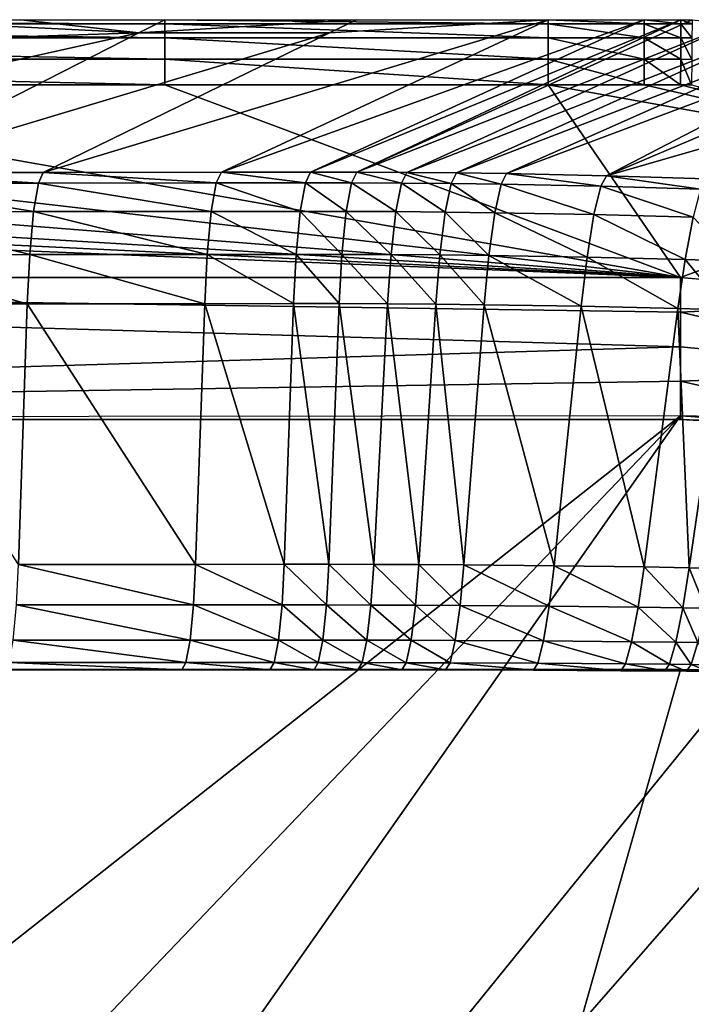
# Model space of a CAD drawing. Extents: x -201 to 199, y -198 to 202.
# Drawn here: x 124 to 144, y 172 to 202 of the extents above; entities that cross this region are included whole.
import ezdxf

# ---------------------------------------------------------------- set-up
doc = ezdxf.new("R2010")
doc.units = 0
doc.layers.get('0').update_dxf_attribs({"linetype": 'CONTINUOUS'})

msp = doc.modelspace()

# ---------------------------------------------------------------- linework, layer by layer
for points in [[(92.994, 201.963, 118.471), (128.229, 201.963, 118.471), (128.229, 201.838, 119.264)], [(92.994, 201.963, 118.471), (128.229, 201.838, 119.264), (92.994, 201.837, 119.263)], [(92.994, 201.837, 119.263), (128.229, 201.838, 119.264), (128.229, 201.411, 119.943)], [(92.994, 201.837, 119.263), (128.229, 201.411, 119.943), (92.994, 201.41, 119.943)], [(115.04, 201.152, 100.479), (119.42, 201.963, 118.471), (127.435, 201.558, 109.475)], [(127.435, 201.558, 109.475), (119.42, 201.963, 118.471), (123.824, 201.963, 118.471)], [(127.435, 201.558, 109.475), (123.824, 201.963, 118.471), (128.229, 201.963, 118.471)], [(139.976, 201.963, 118.471), (129.966, 197.293, 14.46), (124.511, 197.288, 14.461)], [(139.976, 201.963, 118.471), (124.511, 197.288, 14.461), (133.274, 201.559, 109.475)], [(133.274, 201.559, 109.475), (127.435, 201.558, 109.475), (134.102, 201.963, 118.471)], [(128.229, 201.963, 118.471), (134.102, 201.963, 118.471), (127.435, 201.558, 109.475)], [(128.229, 201.963, 118.471), (139.976, 201.963, 118.471), (139.976, 201.838, 119.264)], [(128.229, 201.963, 118.471), (139.976, 201.838, 119.264), (128.229, 201.838, 119.264)], [(128.229, 201.838, 119.264), (139.976, 201.838, 119.264), (139.976, 201.411, 119.943)], [(128.229, 201.838, 119.264), (139.976, 201.411, 119.943), (128.229, 201.411, 119.943)], [(129.966, 197.293, 14.46), (139.976, 201.963, 118.471), (142.91, 201.963, 118.471)], [(129.966, 197.293, 14.46), (142.91, 201.963, 118.471), (132.696, 197.296, 14.459)], [(142.91, 201.963, 118.471), (144.036, 201.963, 118.471), (132.696, 197.296, 14.459)], [(144.036, 201.963, 118.471), (134.108, 197.296, 14.455), (132.696, 197.296, 14.459)], [(134.102, 201.963, 118.471), (139.976, 201.963, 118.471), (133.274, 201.559, 109.475)], [(134.108, 197.296, 14.455), (144.036, 201.963, 118.471), (144.379, 201.96, 118.47)], [(145.631, 201.826, 116.215), (134.108, 197.296, 14.455), (144.379, 201.96, 118.47)], [(145.631, 201.826, 116.215), (135.642, 197.288, 14.441), (134.108, 197.296, 14.455)], [(147.1, 201.754, 116.211), (135.642, 197.288, 14.441), (145.631, 201.826, 116.215)], [(147.1, 201.754, 116.211), (137.167, 197.272, 14.433), (135.642, 197.288, 14.441)], [(137.167, 197.272, 14.433), (147.1, 201.754, 116.211), (148.788, 201.742, 118.458)], [(139.976, 201.963, 118.471), (142.91, 201.963, 118.471), (142.91, 201.837, 119.264)], [(139.976, 201.963, 118.471), (142.91, 201.837, 119.264), (139.976, 201.838, 119.264)], [(139.976, 201.838, 119.264), (142.91, 201.837, 119.264), (142.909, 201.411, 119.943)], [(139.976, 201.838, 119.264), (142.909, 201.411, 119.943), (139.976, 201.411, 119.943)], [(142.91, 201.837, 119.264), (144.033, 201.411, 119.943), (142.909, 201.411, 119.943)], [(142.91, 201.963, 118.471), (144.036, 201.963, 118.471), (144.035, 201.837, 119.263)], [(142.91, 201.963, 118.471), (144.035, 201.837, 119.263), (142.91, 201.837, 119.264)], [(142.91, 201.837, 119.264), (144.035, 201.837, 119.263), (144.033, 201.411, 119.943)], [(144.035, 201.837, 119.263), (144.374, 201.409, 119.943), (144.033, 201.411, 119.943)], [(144.036, 201.963, 118.471), (144.378, 201.836, 119.263), (144.035, 201.837, 119.263)], [(144.035, 201.837, 119.263), (144.378, 201.836, 119.263), (144.374, 201.409, 119.943)], [(144.036, 201.963, 118.471), (144.379, 201.96, 118.47), (144.378, 201.836, 119.263)], [(108.142, 197.275, 14.463), (115.04, 201.152, 100.479), (127.435, 201.558, 109.475)], [(108.142, 197.275, 14.463), (127.435, 201.558, 109.475), (119.053, 197.284, 14.461)], [(133.274, 201.559, 109.475), (124.511, 197.288, 14.461), (119.053, 197.284, 14.461)], [(133.274, 201.559, 109.475), (119.053, 197.284, 14.461), (127.435, 201.558, 109.475)], [(137.167, 197.272, 14.433), (148.788, 201.742, 118.458), (138.696, 197.25, 14.428)], [(150.25, 201.592, 118.456), (138.696, 197.25, 14.428), (148.788, 201.742, 118.458)], [(138.696, 197.25, 14.428), (150.25, 201.592, 118.456), (141.753, 197.182, 14.432)], [(141.753, 197.182, 14.432), (150.25, 201.592, 118.456), (151.708, 201.404, 118.454)], [(92.994, 201.41, 119.943), (128.229, 201.411, 119.943), (128.229, 200.751, 120.4)], [(92.994, 201.41, 119.943), (128.229, 200.751, 120.4), (92.994, 200.751, 120.4)], [(128.229, 201.411, 119.943), (139.976, 201.411, 119.943), (139.976, 200.751, 120.4)], [(128.229, 201.411, 119.943), (139.976, 200.751, 120.4), (128.229, 200.751, 120.4)], [(139.976, 201.411, 119.943), (142.909, 201.411, 119.943), (142.909, 200.751, 120.4)], [(139.976, 201.411, 119.943), (142.909, 200.751, 120.4), (139.976, 200.751, 120.4)], [(154.399, 200.83, 116.203), (141.753, 197.182, 14.432), (151.708, 201.404, 118.454)], [(142.909, 201.411, 119.943), (144.033, 201.411, 119.943), (144.031, 200.751, 120.4)], [(142.909, 201.411, 119.943), (144.031, 200.751, 120.4), (142.909, 200.751, 120.4)], [(144.033, 201.411, 119.943), (144.367, 200.749, 120.4), (144.031, 200.751, 120.4)], [(144.033, 201.411, 119.943), (144.374, 201.409, 119.943), (144.367, 200.749, 120.4)], [(92.994, 200.751, 120.4), (128.229, 200.751, 120.4), (128.229, 199.965, 120.561)], [(92.994, 200.751, 120.4), (128.229, 199.965, 120.561), (92.994, 199.965, 120.561)], [(128.229, 200.751, 120.4), (139.976, 200.751, 120.4), (139.976, 199.965, 120.561)], [(128.229, 200.751, 120.4), (139.976, 199.965, 120.561), (128.229, 199.965, 120.561)], [(139.976, 200.751, 120.4), (142.909, 200.751, 120.4), (142.908, 199.965, 120.561)], [(139.976, 200.751, 120.4), (142.908, 199.965, 120.561), (139.976, 199.965, 120.561)], [(154.399, 200.83, 116.203), (144.813, 197.085, 14.451), (141.753, 197.182, 14.432)], [(142.909, 200.751, 120.4), (144.028, 199.965, 120.561), (142.908, 199.965, 120.561)], [(142.909, 200.751, 120.4), (144.031, 200.751, 120.4), (144.028, 199.965, 120.561)], [(144.031, 200.751, 120.4), (144.359, 199.963, 120.561), (144.028, 199.965, 120.561)], [(144.031, 200.751, 120.4), (144.367, 200.749, 120.4), (144.359, 199.963, 120.561)], [(-145.972, 194.062, 120.561), (-0.971, 199.964, 120.561), (144.028, 194.062, 120.561)], [(22.52, 199.964, 120.561), (144.028, 194.062, 120.561), (-0.971, 199.964, 120.561)], [(46.011, 199.964, 120.561), (144.028, 194.062, 120.561), (22.52, 199.964, 120.561)], [(69.503, 199.964, 120.561), (144.028, 194.062, 120.561), (46.011, 199.964, 120.561)], [(69.503, 199.964, 120.561), (92.994, 199.965, 120.561), (144.028, 194.062, 120.561)], [(110.611, 199.965, 120.561), (144.028, 194.062, 120.561), (92.994, 199.965, 120.561)], [(128.229, 199.965, 120.561), (144.028, 194.062, 120.561), (110.611, 199.965, 120.561)], [(144.028, 194.062, 120.561), (128.229, 199.965, 120.561), (139.976, 199.965, 120.561)], [(142.908, 199.965, 120.561), (153.374, 197.563, 120.561), (139.976, 199.965, 120.561)], [(139.976, 199.965, 120.561), (153.374, 197.563, 120.561), (144.028, 194.062, 120.561)], [(144.028, 199.965, 120.561), (153.374, 197.563, 120.561), (142.908, 199.965, 120.561)], [(144.028, 199.965, 120.561), (144.359, 199.963, 120.561), (153.374, 197.563, 120.561)], [(153.374, 197.563, 120.561), (152.581, 193.277, 120.561), (144.028, 194.062, 120.561)], [(119.053, 197.284, 14.461), (124.362, 196.959, 12.889), (118.911, 196.954, 12.89)], [(119.053, 197.284, 14.461), (124.511, 197.288, 14.461), (124.362, 196.959, 12.889)], [(124.511, 197.288, 14.461), (129.81, 196.963, 12.888), (124.362, 196.959, 12.889)], [(124.511, 197.288, 14.461), (129.966, 197.293, 14.46), (129.81, 196.963, 12.888)], [(129.966, 197.293, 14.46), (132.537, 196.966, 12.888), (129.81, 196.963, 12.888)], [(129.966, 197.293, 14.46), (132.696, 197.296, 14.459), (132.537, 196.966, 12.888)], [(132.696, 197.296, 14.459), (133.948, 196.966, 12.883), (132.537, 196.966, 12.888)], [(132.696, 197.296, 14.459), (134.108, 197.296, 14.455), (133.948, 196.966, 12.883)], [(134.108, 197.296, 14.455), (135.479, 196.958, 12.87), (133.948, 196.966, 12.883)], [(134.108, 197.296, 14.455), (135.642, 197.288, 14.441), (135.479, 196.958, 12.87)], [(135.642, 197.288, 14.441), (137.002, 196.944, 12.861), (135.479, 196.958, 12.87)], [(135.642, 197.288, 14.441), (137.167, 197.272, 14.433), (137.002, 196.944, 12.861)], [(137.167, 197.272, 14.433), (138.528, 196.923, 12.857), (137.002, 196.944, 12.861)], [(137.167, 197.272, 14.433), (138.696, 197.25, 14.428), (138.528, 196.923, 12.857)], [(138.696, 197.25, 14.428), (141.581, 196.86, 12.86), (138.528, 196.923, 12.857)], [(138.696, 197.25, 14.428), (141.753, 197.182, 14.432), (141.581, 196.86, 12.86)], [(118.911, 196.954, 12.89), (124.216, 196.084, 11.431), (118.77, 196.08, 11.432)], [(118.911, 196.954, 12.89), (124.362, 196.959, 12.889), (124.216, 196.084, 11.431)], [(124.362, 196.959, 12.889), (129.657, 196.089, 11.43), (124.216, 196.084, 11.431)], [(124.362, 196.959, 12.889), (129.81, 196.963, 12.888), (129.657, 196.089, 11.43)], [(129.81, 196.963, 12.888), (132.381, 196.091, 11.43), (129.657, 196.089, 11.43)], [(129.81, 196.963, 12.888), (132.537, 196.966, 12.888), (132.381, 196.091, 11.43)], [(132.537, 196.966, 12.888), (133.787, 196.091, 11.425), (132.381, 196.091, 11.43)], [(132.537, 196.966, 12.888), (133.948, 196.966, 12.883), (133.787, 196.091, 11.425)], [(133.948, 196.966, 12.883), (135.308, 196.084, 11.413), (133.787, 196.091, 11.425)], [(133.948, 196.966, 12.883), (135.479, 196.958, 12.87), (135.308, 196.084, 11.413)], [(135.479, 196.958, 12.87), (136.822, 196.071, 11.405), (135.308, 196.084, 11.413)], [(135.479, 196.958, 12.87), (137.002, 196.944, 12.861), (136.822, 196.071, 11.405)], [(137.002, 196.944, 12.861), (138.338, 196.052, 11.401), (136.822, 196.071, 11.405)], [(137.002, 196.944, 12.861), (138.528, 196.923, 12.857), (138.338, 196.052, 11.401)], [(141.753, 197.182, 14.432), (144.636, 196.769, 12.879), (141.581, 196.86, 12.86)], [(141.753, 197.182, 14.432), (144.813, 197.085, 14.451), (144.636, 196.769, 12.879)], [(138.528, 196.923, 12.857), (141.372, 195.995, 11.404), (138.338, 196.052, 11.401)], [(138.528, 196.923, 12.857), (141.581, 196.86, 12.86), (141.372, 195.995, 11.404)], [(141.581, 196.86, 12.86), (144.408, 195.912, 11.422), (141.372, 195.995, 11.404)], [(141.581, 196.86, 12.86), (144.636, 196.769, 12.879), (144.408, 195.912, 11.422)], [(118.77, 196.08, 11.432), (124.096, 194.77, 10.35), (118.657, 194.766, 10.351)], [(118.77, 196.08, 11.432), (124.216, 196.084, 11.431), (124.096, 194.77, 10.35)], [(124.216, 196.084, 11.431), (129.533, 194.774, 10.349), (124.096, 194.77, 10.35)], [(124.216, 196.084, 11.431), (129.657, 196.089, 11.43), (129.533, 194.774, 10.349)], [(129.657, 196.089, 11.43), (132.254, 194.776, 10.349), (129.533, 194.774, 10.349)], [(129.657, 196.089, 11.43), (132.381, 196.091, 11.43), (132.254, 194.776, 10.349)], [(132.381, 196.091, 11.43), (133.655, 194.776, 10.345), (132.254, 194.776, 10.349)], [(132.381, 196.091, 11.43), (133.787, 196.091, 11.425), (133.655, 194.776, 10.345)], [(133.787, 196.091, 11.425), (135.16, 194.77, 10.333), (133.655, 194.776, 10.345)], [(133.787, 196.091, 11.425), (135.308, 196.084, 11.413), (135.16, 194.77, 10.333)], [(135.308, 196.084, 11.413), (136.658, 194.759, 10.326), (135.16, 194.77, 10.333)], [(135.308, 196.084, 11.413), (136.822, 196.071, 11.405), (136.658, 194.759, 10.326)], [(136.822, 196.071, 11.405), (138.158, 194.741, 10.322), (136.658, 194.759, 10.326)], [(136.822, 196.071, 11.405), (138.338, 196.052, 11.401), (138.158, 194.741, 10.322)], [(138.338, 196.052, 11.401), (141.161, 194.689, 10.325), (138.158, 194.741, 10.322)], [(138.338, 196.052, 11.401), (141.372, 195.995, 11.404), (141.161, 194.689, 10.325)], [(141.372, 195.995, 11.404), (144.164, 194.614, 10.341), (141.161, 194.689, 10.325)], [(141.372, 195.995, 11.404), (144.408, 195.912, 11.422), (144.164, 194.614, 10.341)], [(144.408, 195.912, 11.422), (145.686, 194.566, 10.353), (144.164, 194.614, 10.341)], [(118.657, 194.766, 10.351), (124.022, 193.261, 9.787), (118.585, 193.257, 9.788)], [(118.657, 194.766, 10.351), (124.096, 194.77, 10.35), (124.022, 193.261, 9.787)], [(124.096, 194.77, 10.35), (129.455, 193.264, 9.786), (124.022, 193.261, 9.787)], [(124.096, 194.77, 10.35), (129.533, 194.774, 10.349), (129.455, 193.264, 9.786)], [(129.533, 194.774, 10.349), (132.174, 193.266, 9.786), (129.455, 193.264, 9.786)], [(129.533, 194.774, 10.349), (132.254, 194.776, 10.349), (132.174, 193.266, 9.786)], [(132.254, 194.776, 10.349), (133.569, 193.266, 9.782), (132.174, 193.266, 9.786)], [(132.254, 194.776, 10.349), (133.655, 194.776, 10.345), (133.569, 193.266, 9.782)], [(133.655, 194.776, 10.345), (135.054, 193.26, 9.773), (133.569, 193.266, 9.782)], [(133.655, 194.776, 10.345), (135.16, 194.77, 10.333), (135.054, 193.26, 9.773)], [(135.16, 194.77, 10.333), (136.534, 193.25, 9.766), (135.054, 193.26, 9.773)], [(135.16, 194.77, 10.333), (136.658, 194.759, 10.326), (136.534, 193.25, 9.766)], [(136.658, 194.759, 10.326), (138.016, 193.234, 9.763), (136.534, 193.25, 9.766)], [(136.658, 194.759, 10.326), (138.158, 194.741, 10.322), (138.016, 193.234, 9.763)], [(138.158, 194.741, 10.322), (140.98, 193.187, 9.765), (138.016, 193.234, 9.763)], [(138.158, 194.741, 10.322), (141.161, 194.689, 10.325), (140.98, 193.187, 9.765)], [(141.161, 194.689, 10.325), (143.945, 193.118, 9.78), (140.98, 193.187, 9.765)], [(141.161, 194.689, 10.325), (144.164, 194.614, 10.341), (143.945, 193.118, 9.78)], [(144.164, 194.614, 10.341), (145.445, 193.074, 9.79), (143.945, 193.118, 9.78)], [(144.164, 194.614, 10.341), (145.686, 194.566, 10.353), (145.445, 193.074, 9.79)], [(71.528, 194.062, 120.561), (144.028, 194.062, 120.561), (144.028, 193.004, 97.929)], [(71.528, 194.062, 120.561), (144.028, 193.004, 97.929), (144.028, 191.946, 75.297)], [(144.028, 191.946, 75.297), (71.537, 189.75, 28.302), (71.528, 194.062, 120.561)], [(144.028, 193.004, 97.929), (144.028, 194.062, 120.561), (151.993, 193.382, 120.561)], [(151.993, 193.382, 120.561), (151.9, 191.188, 73.995), (144.028, 193.004, 97.929)], [(118.585, 193.257, 9.788), (124.022, 193.261, 9.787), (123.755, 185.281, 8.203)], [(124.022, 193.261, 9.787), (129.177, 185.281, 8.203), (123.755, 185.281, 8.203)], [(124.022, 193.261, 9.787), (129.455, 193.264, 9.786), (129.177, 185.281, 8.203)], [(129.455, 193.264, 9.786), (131.889, 185.282, 8.203), (129.177, 185.281, 8.203)], [(129.455, 193.264, 9.786), (132.174, 193.266, 9.786), (131.889, 185.282, 8.203)], [(132.174, 193.266, 9.786), (133.251, 185.282, 8.202), (131.889, 185.282, 8.203)], [(132.174, 193.266, 9.786), (133.569, 193.266, 9.782), (133.251, 185.282, 8.202)], [(133.569, 193.266, 9.782), (134.632, 185.279, 8.2), (133.251, 185.282, 8.202)], [(133.569, 193.266, 9.782), (135.054, 193.26, 9.773), (134.632, 185.279, 8.2)], [(135.054, 193.26, 9.773), (136.012, 185.273, 8.199), (134.632, 185.279, 8.2)], [(135.054, 193.26, 9.773), (136.534, 193.25, 9.766), (136.012, 185.273, 8.199)], [(136.534, 193.25, 9.766), (137.393, 185.265, 8.198), (136.012, 185.273, 8.199)], [(136.534, 193.25, 9.766), (138.016, 193.234, 9.763), (137.393, 185.265, 8.198)], [(138.016, 193.234, 9.763), (140.154, 185.238, 8.198), (137.393, 185.265, 8.198)], [(138.016, 193.234, 9.763), (140.98, 193.187, 9.765), (140.154, 185.238, 8.198)], [(140.98, 193.187, 9.765), (142.911, 185.201, 8.201), (140.154, 185.238, 8.198)], [(140.98, 193.187, 9.765), (143.945, 193.118, 9.78), (142.911, 185.201, 8.201)], [(143.945, 193.118, 9.78), (144.294, 185.177, 8.203), (142.911, 185.201, 8.201)], [(143.945, 193.118, 9.78), (145.445, 193.074, 9.79), (144.294, 185.177, 8.203)], [(145.445, 193.074, 9.79), (145.013, 185.16, 8.203), (144.294, 185.177, 8.203)], [(144.028, 191.946, 75.297), (144.028, 193.004, 97.929), (151.9, 191.188, 73.995)], [(144.028, 190.888, 52.665), (71.537, 189.75, 28.302), (144.028, 191.946, 75.297)], [(144.028, 190.888, 52.665), (144.028, 191.946, 75.297), (151.9, 191.188, 73.995)], [(151.9, 191.188, 73.995), (151.813, 189.126, 30.238), (144.028, 190.888, 52.665)], [(71.537, 189.75, 28.302), (144.028, 190.888, 52.665), (144.028, 189.83, 30.032)], [(144.028, 190.888, 52.665), (151.813, 189.126, 30.238), (144.028, 189.83, 30.032)], [(144.028, 189.719, 27.652), (35.284, 189.727, 27.819), (-0.972, 189.719, 27.652)], [(144.028, 189.719, 27.652), (71.537, 189.75, 28.302), (35.284, 189.727, 27.819)], [(66.876, 128.991, 25.552), (144.028, 189.83, 30.032), (71.537, 189.75, 28.302)], [(78.991, 121.73, 25.552), (144.028, 189.83, 30.032), (66.876, 128.991, 25.552)], [(71.537, 189.75, 28.302), (144.028, 189.719, 27.652), (144.028, 189.83, 30.032)], [(90.335, 113.316, 25.552), (144.028, 189.83, 30.032), (78.991, 121.73, 25.552)], [(90.335, 113.316, 25.552), (151.813, 189.126, 30.238), (144.028, 189.83, 30.032)], [(148.494, 189.553, 29.097), (144.028, 189.83, 30.032), (144.028, 189.719, 27.652)], [(144.028, 189.83, 30.032), (148.494, 189.553, 29.097), (145.984, 189.788, 30.089)], [(144.028, 189.719, 27.652), (148.487, 189.485, 27.652), (148.494, 189.553, 29.097)], [(90.335, 113.316, 25.552), (155.801, 188.193, 30.326), (151.813, 189.126, 30.238)], [(90.335, 113.316, 25.552), (159.779, 186.843, 30.401), (155.801, 188.193, 30.326)], [(159.779, 186.843, 30.401), (90.335, 113.316, 25.552), (163.683, 185.07, 30.462)], [(123.755, 185.281, 8.203), (129.112, 184.037, 7.732), (123.693, 184.037, 7.732)], [(123.755, 185.281, 8.203), (129.177, 185.281, 8.203), (129.112, 184.037, 7.732)], [(129.177, 185.281, 8.203), (131.822, 184.038, 7.732), (129.112, 184.037, 7.732)], [(129.177, 185.281, 8.203), (131.889, 185.282, 8.203), (131.822, 184.038, 7.732)], [(131.889, 185.282, 8.203), (133.18, 184.037, 7.732), (131.822, 184.038, 7.732)], [(131.889, 185.282, 8.203), (133.251, 185.282, 8.202), (133.18, 184.037, 7.732)], [(133.251, 185.282, 8.202), (134.545, 184.035, 7.731), (133.18, 184.037, 7.732)], [(133.251, 185.282, 8.202), (134.632, 185.279, 8.2), (134.545, 184.035, 7.731)], [(134.632, 185.279, 8.2), (135.909, 184.03, 7.73), (134.545, 184.035, 7.731)], [(134.632, 185.279, 8.2), (136.012, 185.273, 8.199), (135.909, 184.03, 7.73)], [(136.012, 185.273, 8.199), (137.274, 184.023, 7.73), (135.909, 184.03, 7.73)], [(136.012, 185.273, 8.199), (137.393, 185.265, 8.198), (137.274, 184.023, 7.73)], [(137.393, 185.265, 8.198), (140.004, 184.001, 7.73), (137.274, 184.023, 7.73)], [(137.393, 185.265, 8.198), (140.154, 185.238, 8.198), (140.004, 184.001, 7.73)], [(140.154, 185.238, 8.198), (142.73, 183.968, 7.731), (140.004, 184.001, 7.73)], [(140.154, 185.238, 8.198), (142.911, 185.201, 8.201), (142.73, 183.968, 7.731)], [(142.911, 185.201, 8.201), (144.095, 183.948, 7.732), (142.73, 183.968, 7.731)], [(142.911, 185.201, 8.201), (144.294, 185.177, 8.203), (144.095, 183.948, 7.732)], [(144.294, 185.177, 8.203), (144.79, 183.936, 7.732), (144.095, 183.948, 7.732)], [(144.294, 185.177, 8.203), (145.013, 185.16, 8.203), (144.79, 183.936, 7.732)], [(100.801, 103.83, 25.552), (163.683, 185.07, 30.462), (90.335, 113.316, 25.552)], [(100.801, 103.83, 25.552), (167.446, 182.877, 30.506), (163.683, 185.07, 30.462)], [(123.693, 184.037, 7.732), (129.007, 182.963, 6.818), (123.593, 182.963, 6.818)], [(123.693, 184.037, 7.732), (129.112, 184.037, 7.732), (129.007, 182.963, 6.818)], [(129.112, 184.037, 7.732), (131.716, 182.963, 6.818), (129.007, 182.963, 6.818)], [(129.112, 184.037, 7.732), (131.822, 184.038, 7.732), (131.716, 182.963, 6.818)], [(131.822, 184.038, 7.732), (133.069, 182.963, 6.818), (131.716, 182.963, 6.818)], [(131.822, 184.038, 7.732), (133.18, 184.037, 7.732), (133.069, 182.963, 6.818)], [(133.18, 184.037, 7.732), (134.421, 182.961, 6.818), (133.069, 182.963, 6.818)], [(133.18, 184.037, 7.732), (134.545, 184.035, 7.731), (134.421, 182.961, 6.818)], [(134.545, 184.035, 7.731), (135.772, 182.957, 6.818), (134.421, 182.961, 6.818)], [(134.545, 184.035, 7.731), (135.909, 184.03, 7.73), (135.772, 182.957, 6.818)], [(135.909, 184.03, 7.73), (137.124, 182.952, 6.818), (135.772, 182.957, 6.818)], [(135.909, 184.03, 7.73), (137.274, 184.023, 7.73), (137.124, 182.952, 6.818)], [(137.274, 184.023, 7.73), (139.829, 182.934, 6.818), (137.124, 182.952, 6.818)], [(137.274, 184.023, 7.73), (140.004, 184.001, 7.73), (139.829, 182.934, 6.818)], [(140.004, 184.001, 7.73), (142.528, 182.908, 6.818), (139.829, 182.934, 6.818)], [(140.004, 184.001, 7.73), (142.73, 183.968, 7.731), (142.528, 182.908, 6.818)], [(142.73, 183.968, 7.731), (143.879, 182.893, 6.818), (142.528, 182.908, 6.818)], [(142.73, 183.968, 7.731), (144.095, 183.948, 7.732), (143.879, 182.893, 6.818)], [(144.095, 183.948, 7.732), (144.554, 182.884, 6.818), (143.879, 182.893, 6.818)], [(144.095, 183.948, 7.732), (144.79, 183.936, 7.732), (144.554, 182.884, 6.818)], [(171.003, 180.283, 30.533), (167.446, 182.877, 30.506), (100.801, 103.83, 25.552)], [(123.593, 182.963, 6.818), (128.879, 182.274, 5.59), (123.47, 182.274, 5.59)], [(123.593, 182.963, 6.818), (129.007, 182.963, 6.818), (128.879, 182.274, 5.59)], [(129.007, 182.963, 6.818), (131.585, 182.274, 5.59), (128.879, 182.274, 5.59)], [(129.007, 182.963, 6.818), (131.716, 182.963, 6.818), (131.585, 182.274, 5.59)], [(131.716, 182.963, 6.818), (132.934, 182.274, 5.59), (131.585, 182.274, 5.59)], [(131.716, 182.963, 6.818), (133.069, 182.963, 6.818), (132.934, 182.274, 5.59)], [(133.069, 182.963, 6.818), (134.279, 182.272, 5.59), (132.934, 182.274, 5.59)], [(133.069, 182.963, 6.818), (134.421, 182.961, 6.818), (134.279, 182.272, 5.59)], [(134.421, 182.961, 6.818), (135.622, 182.27, 5.591), (134.279, 182.272, 5.59)], [(134.421, 182.961, 6.818), (135.772, 182.957, 6.818), (135.622, 182.27, 5.591)], [(135.772, 182.957, 6.818), (136.967, 182.265, 5.591), (135.622, 182.27, 5.591)], [(135.772, 182.957, 6.818), (137.124, 182.952, 6.818), (136.967, 182.265, 5.591)], [(137.124, 182.952, 6.818), (139.657, 182.252, 5.591), (136.967, 182.265, 5.591)], [(137.124, 182.952, 6.818), (139.829, 182.934, 6.818), (139.657, 182.252, 5.591)], [(139.829, 182.934, 6.818), (142.342, 182.233, 5.59), (139.657, 182.252, 5.591)], [(139.829, 182.934, 6.818), (142.528, 182.908, 6.818), (142.342, 182.233, 5.59)], [(142.528, 182.908, 6.818), (143.684, 182.222, 5.589), (142.342, 182.233, 5.59)], [(142.528, 182.908, 6.818), (143.879, 182.893, 6.818), (143.684, 182.222, 5.589)], [(143.879, 182.893, 6.818), (144.349, 182.217, 5.59), (143.684, 182.222, 5.589)], [(143.879, 182.893, 6.818), (144.554, 182.884, 6.818), (144.349, 182.217, 5.59)], [(144.554, 182.884, 6.818), (145.006, 182.208, 5.59), (144.349, 182.217, 5.59)], [(123.47, 182.274, 5.59), (128.751, 182.054, 4.282), (123.347, 182.054, 4.282)], [(123.47, 182.274, 5.59), (128.879, 182.274, 5.59), (128.751, 182.054, 4.282)], [(128.879, 182.274, 5.59), (131.454, 182.054, 4.282), (128.751, 182.054, 4.282)], [(128.879, 182.274, 5.59), (131.585, 182.274, 5.59), (131.454, 182.054, 4.282)], [(131.585, 182.274, 5.59), (132.802, 182.054, 4.283), (131.454, 182.054, 4.282)], [(131.585, 182.274, 5.59), (132.934, 182.274, 5.59), (132.802, 182.054, 4.283)], [(132.934, 182.274, 5.59), (134.145, 182.053, 4.283), (132.802, 182.054, 4.283)], [(132.934, 182.274, 5.59), (134.279, 182.272, 5.59), (134.145, 182.053, 4.283)], [(134.279, 182.272, 5.59), (135.487, 182.051, 4.284), (134.145, 182.053, 4.283)], [(134.279, 182.272, 5.59), (135.622, 182.27, 5.591), (135.487, 182.051, 4.284)], [(135.622, 182.27, 5.591), (136.831, 182.048, 4.284), (135.487, 182.051, 4.284)], [(135.622, 182.27, 5.591), (136.967, 182.265, 5.591), (136.831, 182.048, 4.284)], [(136.967, 182.265, 5.591), (139.518, 182.039, 4.284), (136.831, 182.048, 4.284)], [(136.967, 182.265, 5.591), (139.657, 182.252, 5.591), (139.518, 182.039, 4.284)], [(139.657, 182.252, 5.591), (142.2, 182.025, 4.283), (139.518, 182.039, 4.284)], [(139.657, 182.252, 5.591), (142.342, 182.233, 5.59), (142.2, 182.025, 4.283)], [(142.342, 182.233, 5.59), (143.542, 182.017, 4.282), (142.2, 182.025, 4.283)], [(142.342, 182.233, 5.59), (143.684, 182.222, 5.589), (143.542, 182.017, 4.282)], [(143.684, 182.222, 5.589), (144.207, 182.014, 4.282), (143.542, 182.017, 4.282)], [(143.684, 182.222, 5.589), (144.349, 182.217, 5.59), (144.207, 182.014, 4.282)], [(144.349, 182.217, 5.59), (144.863, 182.007, 4.283), (144.207, 182.014, 4.282)], [(144.349, 182.217, 5.59), (145.006, 182.208, 5.59), (144.863, 182.007, 4.283)], [(77.714, 133.2, 0.561), (130.171, 133.2, 0.561), (107.778, 182.057, 0.561)], [(107.778, 182.057, 0.561), (130.171, 133.2, 0.561), (144.028, 182.057, 0.561)], [(123.347, 182.054, 4.282), (128.395, 182.057, 0.561), (123.006, 182.057, 0.561)], [(123.347, 182.054, 4.282), (128.751, 182.054, 4.282), (128.395, 182.057, 0.561)], [(128.751, 182.054, 4.282), (131.091, 182.057, 0.561), (128.395, 182.057, 0.561)], [(128.751, 182.054, 4.282), (131.454, 182.054, 4.282), (131.091, 182.057, 0.561)], [(144.028, 182.057, 0.561), (130.171, 133.2, 0.561), (150.397, 181.473, 0.561)], [(131.454, 182.054, 4.282), (132.438, 182.057, 0.561), (131.091, 182.057, 0.561)], [(131.454, 182.054, 4.282), (132.802, 182.054, 4.283), (132.438, 182.057, 0.561)], [(132.802, 182.054, 4.283), (133.785, 182.057, 0.561), (132.438, 182.057, 0.561)], [(132.802, 182.054, 4.283), (134.145, 182.053, 4.283), (133.785, 182.057, 0.561)], [(134.145, 182.053, 4.283), (135.132, 182.057, 0.561), (133.785, 182.057, 0.561)], [(134.145, 182.053, 4.283), (135.487, 182.051, 4.284), (135.132, 182.057, 0.561)], [(135.487, 182.051, 4.284), (136.48, 182.057, 0.561), (135.132, 182.057, 0.561)], [(135.487, 182.051, 4.284), (136.831, 182.048, 4.284), (136.48, 182.057, 0.561)], [(136.831, 182.048, 4.284), (139.176, 182.057, 0.561), (136.48, 182.057, 0.561)], [(136.831, 182.048, 4.284), (139.518, 182.039, 4.284), (139.176, 182.057, 0.561)], [(139.518, 182.039, 4.284), (141.869, 182.057, 0.561), (139.176, 182.057, 0.561)], [(139.518, 182.039, 4.284), (142.2, 182.025, 4.283), (141.869, 182.057, 0.561)], [(142.2, 182.025, 4.283), (143.217, 182.057, 0.561), (141.869, 182.057, 0.561)], [(142.2, 182.025, 4.283), (143.542, 182.017, 4.282), (143.217, 182.057, 0.561)], [(143.542, 182.017, 4.282), (143.893, 182.057, 0.561), (143.217, 182.057, 0.561)], [(143.542, 182.017, 4.282), (144.207, 182.014, 4.282), (143.893, 182.057, 0.561)], [(144.207, 182.014, 4.282), (144.565, 182.053, 0.561), (143.893, 182.057, 0.561)], [(144.207, 182.014, 4.282), (144.863, 182.007, 4.283), (144.565, 182.053, 0.561)], [(150.397, 181.473, 0.561), (130.171, 133.2, 0.561), (156.911, 179.6, 0.561)], [(174.29, 177.319, 30.542), (171.003, 180.283, 30.533), (100.801, 103.83, 25.552)], [(130.171, 133.2, 0.561), (163.18, 176.352, 0.561), (156.911, 179.6, 0.561)], [(174.29, 177.319, 30.542), (100.801, 103.83, 25.552), (177.253, 174.032, 30.533)], [(168.777, 171.806, 0.561), (163.18, 176.352, 0.561), (130.171, 133.2, 0.561)], [(177.253, 174.032, 30.533), (100.801, 103.83, 25.552), (179.848, 170.475, 30.506)]]:
    msp.add_3dface(points)

doc.saveas('drawing.dxf')
